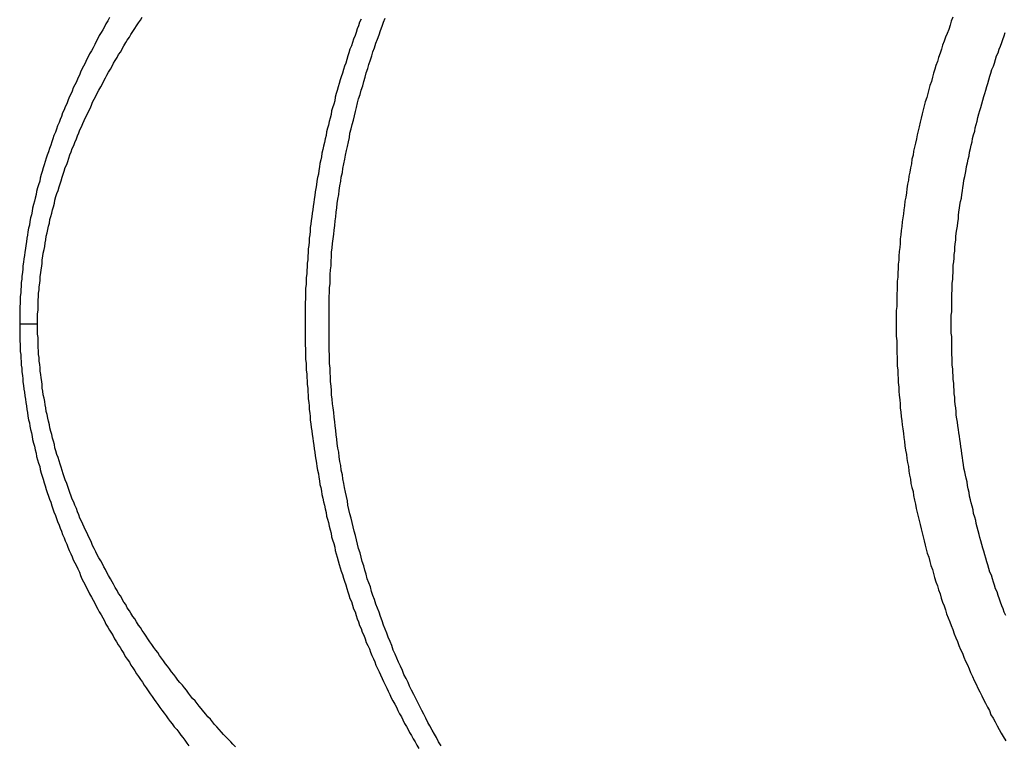
# Model space of a CAD drawing. Extents: x 3428 to 6514, y 7016 to 9665.
# Drawn here: x 4217 to 4236, y 7933 to 7948 of the extents above; entities that cross this region are included whole.
import ezdxf

# ---------------------------------------------------------------- set-up
doc = ezdxf.new("R2010")
doc.units = 0
doc.header["$LTSCALE"] = 0.5
doc.layers.add('01', color=1, linetype='CONTINUOUS')

msp = doc.modelspace()

# ---------------------------------------------------------------- linework, layer by layer
at = {"layer": '01', "linetype": 'BYBLOCK'}
msp.add_line((4217.138, 7941.661), (4217.492, 7941.661), dxfattribs=at)
at = {"layer": '01'}
for points in [[(4218.9, 7947.67, 0), (4218.87, 7947.61, 0), (4218.83, 7947.55, 0), (4218.8, 7947.49, 0), (4218.77, 7947.43, 0), (4218.74, 7947.38, 0), (4218.7, 7947.32, 0), (4218.67, 7947.26, 0), (4218.64, 7947.2, 0), (4218.61, 7947.14, 0), (4218.58, 7947.08, 0), (4218.55, 7947.02, 0), (4218.51, 7946.96, 0), (4218.48, 7946.9, 0), (4218.45, 7946.84, 0), (4218.42, 7946.78, 0), (4218.39, 7946.72, 0), (4218.36, 7946.66, 0), (4218.33, 7946.6, 0), (4218.31, 7946.54, 0), (4218.28, 7946.48, 0), (4218.25, 7946.41, 0), (4218.22, 7946.35, 0), (4218.19, 7946.29, 0), (4218.17, 7946.23, 0), (4218.14, 7946.17, 0), (4218.11, 7946.11, 0), (4218.08, 7946.04, 0), (4218.06, 7945.98, 0), (4218.03, 7945.92, 0), (4218.01, 7945.86, 0), (4217.98, 7945.8, 0), (4217.96, 7945.73, 0), (4217.93, 7945.67, 0), (4217.91, 7945.61, 0), (4217.88, 7945.55, 0), (4217.86, 7945.48, 0), (4217.84, 7945.42, 0), (4217.81, 7945.36, 0), (4217.79, 7945.29, 0), (4217.77, 7945.23, 0), (4217.75, 7945.17, 0), (4217.72, 7945.1, 0), (4217.7, 7945.04, 0), (4217.68, 7944.97, 0), (4217.66, 7944.91, 0), (4217.64, 7944.85, 0), (4217.62, 7944.78, 0), (4217.6, 7944.72, 0), (4217.58, 7944.65, 0), (4217.56, 7944.59, 0), (4217.54, 7944.52, 0), (4217.53, 7944.46, 0), (4217.51, 7944.39, 0), (4217.49, 7944.33, 0), (4217.47, 7944.26, 0), (4217.46, 7944.2, 0), (4217.44, 7944.13, 0), (4217.43, 7944.07, 0), (4217.41, 7944, 0), (4217.39, 7943.93, 0), (4217.38, 7943.87, 0), (4217.37, 7943.8, 0), (4217.35, 7943.74, 0), (4217.34, 7943.67, 0), (4217.33, 7943.6, 0), (4217.31, 7943.54, 0), (4217.3, 7943.47, 0), (4217.29, 7943.4, 0), (4217.28, 7943.34, 0), (4217.27, 7943.27, 0), (4217.26, 7943.2, 0), (4217.25, 7943.14, 0), (4217.24, 7943.07, 0), (4217.23, 7943, 0), (4217.22, 7942.94, 0), (4217.21, 7942.87, 0), (4217.2, 7942.8, 0), (4217.2, 7942.74, 0), (4217.19, 7942.67, 0), (4217.18, 7942.6, 0), (4217.18, 7942.54, 0), (4217.17, 7942.47, 0), (4217.17, 7942.4, 0), (4217.16, 7942.33, 0), (4217.16, 7942.27, 0), (4217.15, 7942.2, 0), (4217.15, 7942.13, 0), (4217.15, 7942.06, 0), (4217.14, 7942, 0), (4217.14, 7941.93, 0), (4217.14, 7941.86, 0), (4217.14, 7941.8, 0), (4217.14, 7941.73, 0), (4217.14, 7941.66, 0)], [(4217.49, 7941.66, 0), (4217.49, 7941.73, 0), (4217.49, 7941.79, 0), (4217.49, 7941.86, 0), (4217.5, 7941.93, 0), (4217.5, 7941.99, 0), (4217.5, 7942.06, 0), (4217.5, 7942.13, 0), (4217.51, 7942.19, 0), (4217.51, 7942.26, 0), (4217.52, 7942.33, 0), (4217.52, 7942.39, 0), (4217.53, 7942.46, 0), (4217.54, 7942.52, 0), (4217.54, 7942.59, 0), (4217.55, 7942.66, 0), (4217.56, 7942.72, 0), (4217.57, 7942.79, 0), (4217.58, 7942.85, 0), (4217.58, 7942.92, 0), (4217.59, 7942.99, 0), (4217.6, 7943.05, 0), (4217.62, 7943.12, 0), (4217.63, 7943.18, 0), (4217.64, 7943.25, 0), (4217.65, 7943.31, 0), (4217.66, 7943.38, 0), (4217.68, 7943.45, 0), (4217.69, 7943.51, 0), (4217.7, 7943.58, 0), (4217.72, 7943.64, 0), (4217.73, 7943.71, 0), (4217.75, 7943.77, 0), (4217.77, 7943.83, 0), (4217.78, 7943.9, 0), (4217.8, 7943.96, 0), (4217.82, 7944.03, 0), (4217.83, 7944.09, 0), (4217.85, 7944.16, 0), (4217.87, 7944.22, 0), (4217.89, 7944.28, 0), (4217.91, 7944.35, 0), (4217.93, 7944.41, 0), (4217.95, 7944.47, 0), (4217.97, 7944.54, 0), (4217.99, 7944.6, 0), (4218.01, 7944.66, 0), (4218.03, 7944.73, 0), (4218.06, 7944.79, 0), (4218.08, 7944.85, 0), (4218.1, 7944.91, 0), (4218.12, 7944.98, 0), (4218.15, 7945.04, 0), (4218.17, 7945.1, 0), (4218.2, 7945.16, 0), (4218.22, 7945.22, 0), (4218.25, 7945.29, 0), (4218.27, 7945.35, 0), (4218.3, 7945.41, 0), (4218.32, 7945.47, 0), (4218.35, 7945.53, 0), (4218.38, 7945.59, 0), (4218.4, 7945.65, 0), (4218.43, 7945.71, 0), (4218.46, 7945.77, 0), (4218.49, 7945.83, 0), (4218.52, 7945.89, 0), (4218.55, 7945.95, 0), (4218.57, 7946.01, 0), (4218.6, 7946.07, 0), (4218.63, 7946.13, 0), (4218.66, 7946.19, 0), (4218.69, 7946.25, 0), (4218.73, 7946.31, 0), (4218.76, 7946.37, 0), (4218.79, 7946.43, 0), (4218.82, 7946.49, 0), (4218.85, 7946.54, 0), (4218.88, 7946.6, 0), (4218.92, 7946.66, 0), (4218.95, 7946.72, 0), (4218.98, 7946.78, 0), (4219.01, 7946.83, 0), (4219.05, 7946.89, 0), (4219.08, 7946.95, 0), (4219.12, 7947, 0), (4219.15, 7947.06, 0), (4219.18, 7947.12, 0), (4219.22, 7947.18, 0), (4219.25, 7947.23, 0), (4219.29, 7947.29, 0), (4219.32, 7947.34, 0), (4219.36, 7947.4, 0), (4219.4, 7947.46, 0), (4219.43, 7947.51, 0), (4219.47, 7947.57, 0), (4219.51, 7947.62, 0), (4219.54, 7947.68, 0)], [(4223.84, 7947.64, 0), (4223.81, 7947.58, 0), (4223.79, 7947.51, 0), (4223.76, 7947.45, 0), (4223.74, 7947.38, 0), (4223.72, 7947.32, 0), (4223.69, 7947.25, 0), (4223.67, 7947.18, 0), (4223.65, 7947.12, 0), (4223.62, 7947.05, 0), (4223.6, 7946.98, 0), (4223.58, 7946.92, 0), (4223.56, 7946.85, 0), (4223.54, 7946.78, 0), (4223.51, 7946.72, 0), (4223.49, 7946.65, 0), (4223.47, 7946.58, 0), (4223.45, 7946.51, 0), (4223.43, 7946.45, 0), (4223.41, 7946.38, 0), (4223.39, 7946.31, 0), (4223.37, 7946.24, 0), (4223.35, 7946.18, 0), (4223.33, 7946.11, 0), (4223.32, 7946.04, 0), (4223.3, 7945.97, 0), (4223.28, 7945.9, 0), (4223.26, 7945.84, 0), (4223.25, 7945.77, 0), (4223.23, 7945.7, 0), (4223.21, 7945.63, 0), (4223.2, 7945.56, 0), (4223.18, 7945.5, 0), (4223.16, 7945.43, 0), (4223.15, 7945.36, 0), (4223.13, 7945.29, 0), (4223.12, 7945.22, 0), (4223.1, 7945.15, 0), (4223.09, 7945.08, 0), (4223.07, 7945.01, 0), (4223.06, 7944.94, 0), (4223.05, 7944.88, 0), (4223.03, 7944.81, 0), (4223.02, 7944.74, 0), (4223.01, 7944.67, 0), (4223, 7944.6, 0), (4222.98, 7944.53, 0), (4222.97, 7944.46, 0), (4222.96, 7944.39, 0), (4222.95, 7944.32, 0), (4222.94, 7944.25, 0), (4222.93, 7944.18, 0), (4222.92, 7944.11, 0), (4222.91, 7944.04, 0), (4222.9, 7943.97, 0), (4222.89, 7943.9, 0), (4222.88, 7943.83, 0), (4222.87, 7943.76, 0), (4222.86, 7943.69, 0), (4222.85, 7943.62, 0), (4222.84, 7943.55, 0), (4222.84, 7943.48, 0), (4222.83, 7943.41, 0), (4222.82, 7943.34, 0), (4222.82, 7943.27, 0), (4222.81, 7943.2, 0), (4222.8, 7943.13, 0), (4222.8, 7943.06, 0), (4222.79, 7942.99, 0), (4222.79, 7942.92, 0), (4222.78, 7942.85, 0), (4222.78, 7942.78, 0), (4222.77, 7942.71, 0), (4222.77, 7942.64, 0), (4222.76, 7942.57, 0), (4222.76, 7942.5, 0), (4222.76, 7942.43, 0), (4222.75, 7942.36, 0), (4222.75, 7942.29, 0), (4222.75, 7942.22, 0), (4222.75, 7942.15, 0), (4222.74, 7942.08, 0), (4222.74, 7942.01, 0), (4222.74, 7941.94, 0), (4222.74, 7941.87, 0), (4222.74, 7941.8, 0), (4222.74, 7941.73, 0), (4222.74, 7941.66, 0)], [(4225.41, 7933.38, 0), (4225.36, 7933.46, 0), (4225.32, 7933.54, 0), (4225.28, 7933.61, 0), (4225.23, 7933.69, 0), (4225.19, 7933.77, 0), (4225.15, 7933.84, 0), (4225.11, 7933.92, 0), (4225.07, 7934, 0), (4225.03, 7934.07, 0), (4224.99, 7934.15, 0), (4224.95, 7934.23, 0), (4224.91, 7934.31, 0), (4224.87, 7934.39, 0), (4224.83, 7934.47, 0), (4224.79, 7934.55, 0), (4224.76, 7934.62, 0), (4224.72, 7934.7, 0), (4224.68, 7934.78, 0), (4224.65, 7934.86, 0), (4224.61, 7934.94, 0), (4224.57, 7935.02, 0), (4224.54, 7935.1, 0), (4224.51, 7935.18, 0), (4224.47, 7935.26, 0), (4224.44, 7935.35, 0), (4224.41, 7935.43, 0), (4224.37, 7935.51, 0), (4224.34, 7935.59, 0), (4224.31, 7935.67, 0), (4224.28, 7935.75, 0), (4224.25, 7935.83, 0), (4224.22, 7935.92, 0), (4224.19, 7936, 0), (4224.16, 7936.08, 0), (4224.13, 7936.16, 0), (4224.1, 7936.25, 0), (4224.07, 7936.33, 0), (4224.04, 7936.41, 0), (4224.02, 7936.5, 0), (4223.99, 7936.58, 0), (4223.96, 7936.66, 0), (4223.94, 7936.75, 0), (4223.91, 7936.83, 0), (4223.89, 7936.91, 0), (4223.86, 7937, 0), (4223.84, 7937.08, 0), (4223.82, 7937.17, 0), (4223.79, 7937.25, 0), (4223.77, 7937.34, 0), (4223.75, 7937.42, 0), (4223.73, 7937.51, 0), (4223.7, 7937.59, 0), (4223.68, 7937.68, 0), (4223.66, 7937.76, 0), (4223.64, 7937.85, 0), (4223.62, 7937.93, 0), (4223.6, 7938.02, 0), (4223.58, 7938.1, 0), (4223.57, 7938.19, 0), (4223.55, 7938.27, 0), (4223.53, 7938.36, 0), (4223.51, 7938.45, 0), (4223.5, 7938.53, 0), (4223.48, 7938.62, 0), (4223.47, 7938.7, 0), (4223.45, 7938.79, 0), (4223.44, 7938.88, 0), (4223.42, 7938.96, 0), (4223.41, 7939.05, 0), (4223.4, 7939.14, 0), (4223.38, 7939.22, 0), (4223.37, 7939.31, 0), (4223.36, 7939.4, 0), (4223.35, 7939.48, 0), (4223.34, 7939.57, 0), (4223.33, 7939.66, 0), (4223.32, 7939.74, 0), (4223.31, 7939.83, 0), (4223.3, 7939.92, 0), (4223.29, 7940.01, 0), (4223.28, 7940.09, 0), (4223.27, 7940.18, 0), (4223.26, 7940.27, 0), (4223.26, 7940.35, 0), (4223.25, 7940.44, 0), (4223.24, 7940.53, 0), (4223.24, 7940.62, 0), (4223.23, 7940.7, 0), (4223.23, 7940.79, 0), (4223.22, 7940.88, 0), (4223.22, 7940.97, 0), (4223.22, 7941.05, 0), (4223.21, 7941.14, 0), (4223.21, 7941.23, 0), (4223.21, 7941.32, 0), (4223.21, 7941.4, 0), (4223.21, 7941.49, 0), (4223.21, 7941.58, 0), (4223.21, 7941.67, 0), (4223.21, 7941.75, 0), (4223.21, 7941.84, 0), (4223.21, 7941.93, 0), (4223.21, 7942.02, 0), (4223.21, 7942.1, 0), (4223.21, 7942.19, 0), (4223.22, 7942.28, 0), (4223.22, 7942.37, 0), (4223.23, 7942.45, 0), (4223.23, 7942.54, 0), (4223.23, 7942.63, 0), (4223.24, 7942.72, 0), (4223.25, 7942.8, 0), (4223.25, 7942.89, 0), (4223.26, 7942.98, 0), (4223.26, 7943.07, 0), (4223.27, 7943.15, 0), (4223.28, 7943.24, 0), (4223.29, 7943.33, 0), (4223.3, 7943.42, 0), (4223.31, 7943.5, 0), (4223.32, 7943.59, 0), (4223.33, 7943.68, 0), (4223.34, 7943.76, 0), (4223.35, 7943.85, 0), (4223.36, 7943.94, 0), (4223.37, 7944.02, 0), (4223.38, 7944.11, 0), (4223.4, 7944.2, 0), (4223.41, 7944.28, 0), (4223.42, 7944.37, 0), (4223.44, 7944.46, 0), (4223.45, 7944.54, 0), (4223.47, 7944.63, 0), (4223.48, 7944.71, 0), (4223.5, 7944.8, 0), (4223.52, 7944.89, 0), (4223.53, 7944.97, 0), (4223.55, 7945.06, 0), (4223.57, 7945.14, 0), (4223.59, 7945.23, 0), (4223.61, 7945.32, 0), (4223.62, 7945.4, 0), (4223.64, 7945.49, 0), (4223.66, 7945.57, 0), (4223.69, 7945.66, 0), (4223.71, 7945.74, 0), (4223.73, 7945.83, 0), (4223.75, 7945.91, 0), (4223.77, 7946, 0), (4223.79, 7946.08, 0), (4223.82, 7946.16, 0), (4223.84, 7946.25, 0), (4223.87, 7946.33, 0), (4223.89, 7946.42, 0), (4223.92, 7946.5, 0), (4223.94, 7946.59, 0), (4223.97, 7946.67, 0), (4223.99, 7946.75, 0), (4224.02, 7946.84, 0), (4224.05, 7946.92, 0), (4224.07, 7947, 0), (4224.1, 7947.08, 0), (4224.13, 7947.17, 0), (4224.16, 7947.25, 0), (4224.19, 7947.33, 0), (4224.22, 7947.42, 0), (4224.25, 7947.5, 0), (4224.28, 7947.58, 0), (4224.31, 7947.66, 0)], [(4235.45, 7947.68, 0), (4235.42, 7947.6, 0), (4235.4, 7947.52, 0), (4235.37, 7947.44, 0), (4235.34, 7947.36, 0), (4235.31, 7947.29, 0), (4235.28, 7947.21, 0), (4235.25, 7947.13, 0), (4235.23, 7947.05, 0), (4235.2, 7946.97, 0), (4235.17, 7946.89, 0), (4235.15, 7946.81, 0), (4235.12, 7946.73, 0), (4235.1, 7946.66, 0), (4235.07, 7946.58, 0), (4235.05, 7946.5, 0), (4235.03, 7946.42, 0), (4235, 7946.34, 0), (4234.98, 7946.26, 0), (4234.96, 7946.18, 0), (4234.94, 7946.1, 0), (4234.91, 7946.02, 0), (4234.89, 7945.94, 0), (4234.87, 7945.86, 0), (4234.85, 7945.78, 0), (4234.83, 7945.7, 0), (4234.81, 7945.62, 0), (4234.79, 7945.53, 0), (4234.77, 7945.45, 0), (4234.75, 7945.37, 0), (4234.74, 7945.29, 0), (4234.72, 7945.21, 0), (4234.7, 7945.13, 0), (4234.68, 7945.05, 0), (4234.67, 7944.97, 0), (4234.65, 7944.89, 0), (4234.64, 7944.8, 0), (4234.62, 7944.72, 0), (4234.61, 7944.64, 0), (4234.59, 7944.56, 0), (4234.58, 7944.48, 0), (4234.56, 7944.4, 0), (4234.55, 7944.31, 0), (4234.54, 7944.23, 0), (4234.53, 7944.15, 0), (4234.51, 7944.07, 0), (4234.5, 7943.98, 0), (4234.49, 7943.9, 0), (4234.48, 7943.82, 0), (4234.47, 7943.74, 0), (4234.46, 7943.66, 0), (4234.45, 7943.57, 0), (4234.44, 7943.49, 0), (4234.43, 7943.41, 0), (4234.42, 7943.33, 0), (4234.42, 7943.24, 0), (4234.41, 7943.16, 0), (4234.4, 7943.08, 0), (4234.39, 7942.99, 0), (4234.39, 7942.91, 0), (4234.38, 7942.83, 0), (4234.38, 7942.75, 0), (4234.37, 7942.66, 0), (4234.37, 7942.58, 0), (4234.36, 7942.5, 0), (4234.36, 7942.41, 0), (4234.36, 7942.33, 0), (4234.35, 7942.25, 0), (4234.35, 7942.17, 0), (4234.35, 7942.08, 0), (4234.35, 7942, 0), (4234.34, 7941.92, 0), (4234.34, 7941.83, 0), (4234.34, 7941.75, 0), (4234.34, 7941.67, 0), (4234.34, 7941.58, 0), (4234.34, 7941.5, 0), (4234.34, 7941.42, 0), (4234.35, 7941.33, 0), (4234.35, 7941.25, 0), (4234.35, 7941.17, 0), (4234.35, 7941.09, 0), (4234.36, 7941, 0), (4234.36, 7940.92, 0), (4234.36, 7940.84, 0), (4234.37, 7940.75, 0), (4234.37, 7940.67, 0), (4234.38, 7940.59, 0), (4234.38, 7940.51, 0), (4234.39, 7940.42, 0), (4234.39, 7940.34, 0), (4234.4, 7940.26, 0), (4234.41, 7940.17, 0), (4234.42, 7940.09, 0), (4234.42, 7940.01, 0), (4234.43, 7939.93, 0), (4234.44, 7939.84, 0), (4234.45, 7939.76, 0), (4234.46, 7939.68, 0), (4234.47, 7939.6, 0), (4234.48, 7939.51, 0), (4234.49, 7939.43, 0), (4234.5, 7939.35, 0), (4234.51, 7939.27, 0), (4234.52, 7939.18, 0), (4234.54, 7939.1, 0), (4234.55, 7939.02, 0), (4234.56, 7938.94, 0), (4234.58, 7938.86, 0), (4234.59, 7938.77, 0), (4234.6, 7938.69, 0), (4234.62, 7938.61, 0), (4234.63, 7938.53, 0), (4234.65, 7938.45, 0), (4234.67, 7938.37, 0), (4234.68, 7938.29, 0), (4234.7, 7938.2, 0), (4234.72, 7938.12, 0), (4234.73, 7938.04, 0), (4234.75, 7937.96, 0), (4234.77, 7937.88, 0), (4234.79, 7937.8, 0), (4234.81, 7937.72, 0), (4234.83, 7937.64, 0), (4234.85, 7937.56, 0), (4234.87, 7937.48, 0), (4234.89, 7937.4, 0), (4234.91, 7937.32, 0), (4234.93, 7937.24, 0), (4234.95, 7937.16, 0), (4234.98, 7937.08, 0), (4235, 7937, 0), (4235.02, 7936.92, 0), (4235.05, 7936.84, 0), (4235.07, 7936.76, 0), (4235.09, 7936.68, 0), (4235.12, 7936.6, 0), (4235.15, 7936.52, 0), (4235.17, 7936.44, 0), (4235.2, 7936.36, 0), (4235.22, 7936.28, 0), (4235.25, 7936.2, 0), (4235.28, 7936.13, 0), (4235.31, 7936.05, 0), (4235.33, 7935.97, 0), (4235.36, 7935.89, 0), (4235.39, 7935.81, 0), (4235.42, 7935.74, 0), (4235.45, 7935.66, 0), (4235.48, 7935.58, 0), (4235.51, 7935.5, 0), (4235.54, 7935.43, 0), (4235.57, 7935.35, 0), (4235.6, 7935.27, 0), (4235.64, 7935.2, 0), (4235.67, 7935.12, 0), (4235.7, 7935.04, 0), (4235.74, 7934.97, 0), (4235.77, 7934.89, 0), (4235.8, 7934.82, 0), (4235.84, 7934.74, 0), (4235.87, 7934.66, 0), (4235.91, 7934.59, 0), (4235.94, 7934.51, 0), (4235.98, 7934.44, 0), (4236.02, 7934.36, 0), (4236.05, 7934.29, 0), (4236.09, 7934.22, 0), (4236.13, 7934.14, 0), (4236.17, 7934.07, 0), (4236.2, 7933.99, 0), (4236.24, 7933.92, 0), (4236.28, 7933.85, 0), (4236.32, 7933.77, 0), (4236.36, 7933.7, 0), (4236.4, 7933.63, 0), (4236.44, 7933.56, 0), (4236.49, 7933.48, 0)], [(4236.49, 7935.94, 0), (4236.46, 7936, 0), (4236.44, 7936.07, 0), (4236.41, 7936.13, 0), (4236.39, 7936.2, 0), (4236.37, 7936.26, 0), (4236.34, 7936.33, 0), (4236.32, 7936.4, 0), (4236.29, 7936.46, 0), (4236.27, 7936.53, 0), (4236.25, 7936.59, 0), (4236.23, 7936.66, 0), (4236.21, 7936.73, 0), (4236.18, 7936.79, 0), (4236.16, 7936.86, 0), (4236.14, 7936.93, 0), (4236.12, 7936.99, 0), (4236.1, 7937.06, 0), (4236.08, 7937.13, 0), (4236.06, 7937.2, 0), (4236.04, 7937.26, 0), (4236.02, 7937.33, 0), (4236, 7937.4, 0), (4235.98, 7937.47, 0), (4235.97, 7937.53, 0), (4235.95, 7937.6, 0), (4235.93, 7937.67, 0), (4235.91, 7937.74, 0), (4235.9, 7937.8, 0), (4235.88, 7937.87, 0), (4235.86, 7937.94, 0), (4235.85, 7938.01, 0), (4235.83, 7938.08, 0), (4235.81, 7938.15, 0), (4235.8, 7938.21, 0), (4235.78, 7938.28, 0), (4235.77, 7938.35, 0), (4235.75, 7938.42, 0), (4235.74, 7938.49, 0), (4235.73, 7938.56, 0), (4235.71, 7938.63, 0), (4235.7, 7938.69, 0), (4235.69, 7938.76, 0), (4235.67, 7938.83, 0), (4235.66, 7938.9, 0), (4235.65, 7938.97, 0), (4235.64, 7939.04, 0), (4235.63, 7939.11, 0), (4235.62, 7939.18, 0), (4235.61, 7939.25, 0), (4235.6, 7939.32, 0), (4235.59, 7939.39, 0), (4235.58, 7939.46, 0), (4235.57, 7939.52, 0), (4235.56, 7939.59, 0), (4235.55, 7939.66, 0), (4235.54, 7939.73, 0), (4235.53, 7939.8, 0), (4235.52, 7939.87, 0), (4235.52, 7939.94, 0), (4235.51, 7940.01, 0), (4235.5, 7940.08, 0), (4235.49, 7940.15, 0), (4235.49, 7940.22, 0), (4235.48, 7940.29, 0), (4235.48, 7940.36, 0), (4235.47, 7940.43, 0), (4235.47, 7940.5, 0), (4235.46, 7940.57, 0), (4235.46, 7940.64, 0), (4235.45, 7940.71, 0), (4235.45, 7940.78, 0), (4235.44, 7940.85, 0), (4235.44, 7940.92, 0), (4235.44, 7940.99, 0), (4235.43, 7941.06, 0), (4235.43, 7941.13, 0), (4235.43, 7941.2, 0), (4235.43, 7941.27, 0), (4235.43, 7941.34, 0), (4235.43, 7941.41, 0), (4235.42, 7941.48, 0), (4235.42, 7941.55, 0), (4235.42, 7941.62, 0), (4235.42, 7941.69, 0), (4235.42, 7941.76, 0), (4235.42, 7941.83, 0), (4235.43, 7941.9, 0), (4235.43, 7941.97, 0), (4235.43, 7942.04, 0), (4235.43, 7942.11, 0), (4235.43, 7942.18, 0), (4235.43, 7942.25, 0), (4235.44, 7942.32, 0), (4235.44, 7942.39, 0), (4235.44, 7942.46, 0), (4235.45, 7942.53, 0), (4235.45, 7942.6, 0), (4235.46, 7942.67, 0), (4235.46, 7942.74, 0), (4235.46, 7942.81, 0), (4235.47, 7942.88, 0), (4235.48, 7942.95, 0), (4235.48, 7943.02, 0), (4235.49, 7943.09, 0), (4235.49, 7943.16, 0), (4235.5, 7943.23, 0), (4235.51, 7943.3, 0), (4235.51, 7943.37, 0), (4235.52, 7943.44, 0), (4235.53, 7943.51, 0), (4235.54, 7943.58, 0), (4235.55, 7943.65, 0), (4235.56, 7943.72, 0), (4235.56, 7943.79, 0), (4235.57, 7943.86, 0), (4235.58, 7943.93, 0), (4235.59, 7943.99, 0), (4235.6, 7944.06, 0), (4235.62, 7944.13, 0), (4235.63, 7944.2, 0), (4235.64, 7944.27, 0), (4235.65, 7944.34, 0), (4235.66, 7944.41, 0), (4235.67, 7944.48, 0), (4235.69, 7944.55, 0), (4235.7, 7944.62, 0), (4235.71, 7944.69, 0), (4235.72, 7944.75, 0), (4235.74, 7944.82, 0), (4235.75, 7944.89, 0), (4235.77, 7944.96, 0), (4235.78, 7945.03, 0), (4235.8, 7945.1, 0), (4235.81, 7945.17, 0), (4235.83, 7945.23, 0), (4235.84, 7945.3, 0), (4235.86, 7945.37, 0), (4235.88, 7945.44, 0), (4235.89, 7945.51, 0), (4235.91, 7945.57, 0), (4235.93, 7945.64, 0), (4235.94, 7945.71, 0), (4235.96, 7945.78, 0), (4235.98, 7945.85, 0), (4236, 7945.91, 0), (4236.02, 7945.98, 0), (4236.04, 7946.05, 0), (4236.06, 7946.12, 0), (4236.08, 7946.18, 0), (4236.1, 7946.25, 0), (4236.12, 7946.32, 0), (4236.14, 7946.38, 0), (4236.16, 7946.45, 0), (4236.18, 7946.52, 0), (4236.2, 7946.58, 0), (4236.22, 7946.65, 0), (4236.25, 7946.72, 0), (4236.27, 7946.78, 0), (4236.29, 7946.85, 0), (4236.31, 7946.92, 0), (4236.34, 7946.98, 0), (4236.36, 7947.05, 0), (4236.39, 7947.11, 0), (4236.41, 7947.18, 0), (4236.43, 7947.24, 0), (4236.46, 7947.31, 0), (4236.48, 7947.38, 0)], [(4217.14, 7941.66, 0), (4217.14, 7941.59, 0), (4217.14, 7941.53, 0), (4217.14, 7941.46, 0), (4217.14, 7941.39, 0), (4217.14, 7941.32, 0), (4217.15, 7941.26, 0), (4217.15, 7941.19, 0), (4217.15, 7941.12, 0), (4217.16, 7941.06, 0), (4217.16, 7940.99, 0), (4217.17, 7940.92, 0), (4217.17, 7940.85, 0), (4217.18, 7940.79, 0), (4217.18, 7940.72, 0), (4217.19, 7940.65, 0), (4217.2, 7940.58, 0), (4217.2, 7940.52, 0), (4217.21, 7940.45, 0), (4217.22, 7940.38, 0), (4217.23, 7940.32, 0), (4217.24, 7940.25, 0), (4217.25, 7940.18, 0), (4217.26, 7940.12, 0), (4217.27, 7940.05, 0), (4217.28, 7939.98, 0), (4217.29, 7939.92, 0), (4217.3, 7939.85, 0), (4217.31, 7939.78, 0), (4217.33, 7939.72, 0), (4217.34, 7939.65, 0), (4217.35, 7939.59, 0), (4217.37, 7939.52, 0), (4217.38, 7939.45, 0), (4217.39, 7939.39, 0), (4217.41, 7939.32, 0), (4217.43, 7939.26, 0), (4217.44, 7939.19, 0), (4217.46, 7939.12, 0), (4217.47, 7939.06, 0), (4217.49, 7938.99, 0), (4217.51, 7938.93, 0), (4217.53, 7938.86, 0), (4217.54, 7938.8, 0), (4217.56, 7938.73, 0), (4217.58, 7938.67, 0), (4217.6, 7938.61, 0), (4217.62, 7938.54, 0), (4217.64, 7938.48, 0), (4217.66, 7938.41, 0), (4217.68, 7938.35, 0), (4217.7, 7938.28, 0), (4217.72, 7938.22, 0), (4217.75, 7938.16, 0), (4217.77, 7938.09, 0), (4217.79, 7938.03, 0), (4217.81, 7937.97, 0), (4217.84, 7937.9, 0), (4217.86, 7937.84, 0), (4217.88, 7937.78, 0), (4217.91, 7937.71, 0), (4217.93, 7937.65, 0), (4217.96, 7937.59, 0), (4217.98, 7937.53, 0), (4218.01, 7937.46, 0), (4218.03, 7937.4, 0), (4218.06, 7937.34, 0), (4218.08, 7937.28, 0), (4218.11, 7937.21, 0), (4218.14, 7937.15, 0), (4218.17, 7937.09, 0), (4218.19, 7937.03, 0), (4218.22, 7936.97, 0), (4218.25, 7936.91, 0), (4218.28, 7936.85, 0), (4218.31, 7936.79, 0), (4218.33, 7936.72, 0), (4218.36, 7936.66, 0), (4218.39, 7936.6, 0), (4218.42, 7936.54, 0), (4218.45, 7936.48, 0), (4218.48, 7936.42, 0), (4218.51, 7936.36, 0), (4218.55, 7936.3, 0), (4218.58, 7936.24, 0), (4218.61, 7936.18, 0), (4218.64, 7936.12, 0), (4218.67, 7936.06, 0), (4218.7, 7936.01, 0), (4218.74, 7935.95, 0), (4218.77, 7935.89, 0), (4218.8, 7935.83, 0), (4218.83, 7935.77, 0), (4218.87, 7935.71, 0), (4218.9, 7935.65, 0), (4218.94, 7935.59, 0), (4218.97, 7935.54, 0), (4219, 7935.48, 0), (4219.04, 7935.42, 0), (4219.07, 7935.36, 0), (4219.11, 7935.31, 0), (4219.14, 7935.25, 0), (4219.18, 7935.19, 0), (4219.21, 7935.13, 0), (4219.25, 7935.08, 0), (4219.29, 7935.02, 0), (4219.32, 7934.96, 0), (4219.36, 7934.91, 0), (4219.4, 7934.85, 0), (4219.43, 7934.79, 0), (4219.47, 7934.74, 0), (4219.51, 7934.68, 0), (4219.55, 7934.63, 0), (4219.58, 7934.57, 0), (4219.62, 7934.52, 0), (4219.66, 7934.46, 0), (4219.7, 7934.4, 0), (4219.74, 7934.35, 0), (4219.78, 7934.29, 0), (4219.81, 7934.24, 0), (4219.85, 7934.19, 0), (4219.89, 7934.13, 0), (4219.93, 7934.08, 0), (4219.97, 7934.02, 0), (4220.01, 7933.97, 0), (4220.05, 7933.91, 0), (4220.09, 7933.86, 0), (4220.13, 7933.81, 0), (4220.17, 7933.75, 0), (4220.22, 7933.7, 0), (4220.26, 7933.65, 0), (4220.3, 7933.59, 0), (4220.34, 7933.54, 0), (4220.38, 7933.49, 0), (4220.42, 7933.43, 0), (4220.46, 7933.38, 0)], [(4221.37, 7933.36, 0), (4221.32, 7933.41, 0), (4221.28, 7933.46, 0), (4221.23, 7933.51, 0), (4221.19, 7933.55, 0), (4221.14, 7933.6, 0), (4221.1, 7933.65, 0), (4221.05, 7933.7, 0), (4221.01, 7933.75, 0), (4220.96, 7933.8, 0), (4220.92, 7933.85, 0), (4220.88, 7933.9, 0), (4220.83, 7933.95, 0), (4220.79, 7934, 0), (4220.75, 7934.05, 0), (4220.7, 7934.11, 0), (4220.66, 7934.16, 0), (4220.62, 7934.21, 0), (4220.58, 7934.26, 0), (4220.53, 7934.31, 0), (4220.49, 7934.36, 0), (4220.45, 7934.41, 0), (4220.41, 7934.47, 0), (4220.37, 7934.52, 0), (4220.33, 7934.57, 0), (4220.28, 7934.62, 0), (4220.24, 7934.67, 0), (4220.2, 7934.73, 0), (4220.16, 7934.78, 0), (4220.12, 7934.83, 0), (4220.08, 7934.89, 0), (4220.04, 7934.94, 0), (4220, 7934.99, 0), (4219.96, 7935.05, 0), (4219.92, 7935.1, 0), (4219.88, 7935.15, 0), (4219.85, 7935.21, 0), (4219.81, 7935.26, 0), (4219.77, 7935.31, 0), (4219.73, 7935.37, 0), (4219.69, 7935.42, 0), (4219.65, 7935.48, 0), (4219.62, 7935.53, 0), (4219.58, 7935.59, 0), (4219.54, 7935.64, 0), (4219.51, 7935.7, 0), (4219.47, 7935.75, 0), (4219.43, 7935.81, 0), (4219.4, 7935.87, 0), (4219.36, 7935.92, 0), (4219.32, 7935.98, 0), (4219.29, 7936.03, 0), (4219.25, 7936.09, 0), (4219.22, 7936.15, 0), (4219.18, 7936.2, 0), (4219.15, 7936.26, 0), (4219.12, 7936.32, 0), (4219.08, 7936.37, 0), (4219.05, 7936.43, 0), (4219.01, 7936.49, 0), (4218.98, 7936.55, 0), (4218.95, 7936.6, 0), (4218.92, 7936.66, 0), (4218.88, 7936.72, 0), (4218.85, 7936.78, 0), (4218.82, 7936.84, 0), (4218.79, 7936.89, 0), (4218.76, 7936.95, 0), (4218.73, 7937.01, 0), (4218.69, 7937.07, 0), (4218.66, 7937.13, 0), (4218.63, 7937.19, 0), (4218.6, 7937.25, 0), (4218.57, 7937.31, 0), (4218.55, 7937.37, 0), (4218.52, 7937.43, 0), (4218.49, 7937.49, 0), (4218.46, 7937.55, 0), (4218.43, 7937.61, 0), (4218.4, 7937.67, 0), (4218.38, 7937.73, 0), (4218.35, 7937.79, 0), (4218.32, 7937.85, 0), (4218.3, 7937.91, 0), (4218.27, 7937.97, 0), (4218.25, 7938.04, 0), (4218.22, 7938.1, 0), (4218.2, 7938.16, 0), (4218.17, 7938.22, 0), (4218.15, 7938.28, 0), (4218.12, 7938.35, 0), (4218.1, 7938.41, 0), (4218.08, 7938.47, 0), (4218.06, 7938.53, 0), (4218.03, 7938.6, 0), (4218.01, 7938.66, 0), (4217.99, 7938.72, 0), (4217.97, 7938.78, 0), (4217.95, 7938.85, 0), (4217.93, 7938.91, 0), (4217.91, 7938.97, 0), (4217.89, 7939.04, 0), (4217.87, 7939.1, 0), (4217.85, 7939.17, 0), (4217.83, 7939.23, 0), (4217.82, 7939.29, 0), (4217.8, 7939.36, 0), (4217.78, 7939.42, 0), (4217.77, 7939.49, 0), (4217.75, 7939.55, 0), (4217.73, 7939.62, 0), (4217.72, 7939.68, 0), (4217.7, 7939.75, 0), (4217.69, 7939.81, 0), (4217.68, 7939.88, 0), (4217.66, 7939.94, 0), (4217.65, 7940.01, 0), (4217.64, 7940.07, 0), (4217.63, 7940.14, 0), (4217.62, 7940.2, 0), (4217.6, 7940.27, 0), (4217.59, 7940.34, 0), (4217.58, 7940.4, 0), (4217.58, 7940.47, 0), (4217.57, 7940.53, 0), (4217.56, 7940.6, 0), (4217.55, 7940.67, 0), (4217.54, 7940.73, 0), (4217.54, 7940.8, 0), (4217.53, 7940.86, 0), (4217.52, 7940.93, 0), (4217.52, 7941, 0), (4217.51, 7941.06, 0), (4217.51, 7941.13, 0), (4217.5, 7941.2, 0), (4217.5, 7941.26, 0), (4217.5, 7941.33, 0), (4217.5, 7941.39, 0), (4217.49, 7941.46, 0), (4217.49, 7941.53, 0), (4217.49, 7941.59, 0), (4217.49, 7941.66, 0)], [(4222.74, 7941.66, 0), (4222.74, 7941.59, 0), (4222.74, 7941.52, 0), (4222.74, 7941.45, 0), (4222.74, 7941.38, 0), (4222.74, 7941.31, 0), (4222.74, 7941.24, 0), (4222.75, 7941.17, 0), (4222.75, 7941.1, 0), (4222.75, 7941.03, 0), (4222.75, 7940.96, 0), (4222.76, 7940.89, 0), (4222.76, 7940.82, 0), (4222.76, 7940.75, 0), (4222.77, 7940.68, 0), (4222.77, 7940.61, 0), (4222.78, 7940.54, 0), (4222.78, 7940.47, 0), (4222.79, 7940.4, 0), (4222.79, 7940.33, 0), (4222.8, 7940.26, 0), (4222.8, 7940.19, 0), (4222.81, 7940.12, 0), (4222.82, 7940.05, 0), (4222.82, 7939.98, 0), (4222.83, 7939.91, 0), (4222.84, 7939.84, 0), (4222.84, 7939.77, 0), (4222.85, 7939.7, 0), (4222.86, 7939.63, 0), (4222.87, 7939.56, 0), (4222.88, 7939.49, 0), (4222.89, 7939.42, 0), (4222.9, 7939.35, 0), (4222.91, 7939.28, 0), (4222.92, 7939.21, 0), (4222.93, 7939.14, 0), (4222.94, 7939.07, 0), (4222.95, 7939, 0), (4222.96, 7938.93, 0), (4222.97, 7938.86, 0), (4222.98, 7938.79, 0), (4223, 7938.72, 0), (4223.01, 7938.65, 0), (4223.02, 7938.58, 0), (4223.03, 7938.51, 0), (4223.05, 7938.45, 0), (4223.06, 7938.38, 0), (4223.07, 7938.31, 0), (4223.09, 7938.24, 0), (4223.1, 7938.17, 0), (4223.12, 7938.1, 0), (4223.13, 7938.03, 0), (4223.15, 7937.96, 0), (4223.16, 7937.89, 0), (4223.18, 7937.83, 0), (4223.2, 7937.76, 0), (4223.21, 7937.69, 0), (4223.23, 7937.62, 0), (4223.25, 7937.55, 0), (4223.26, 7937.48, 0), (4223.28, 7937.42, 0), (4223.3, 7937.35, 0), (4223.32, 7937.28, 0), (4223.33, 7937.21, 0), (4223.35, 7937.15, 0), (4223.37, 7937.08, 0), (4223.39, 7937.01, 0), (4223.41, 7936.94, 0), (4223.43, 7936.87, 0), (4223.45, 7936.81, 0), (4223.47, 7936.74, 0), (4223.49, 7936.67, 0), (4223.51, 7936.61, 0), (4223.54, 7936.54, 0), (4223.56, 7936.47, 0), (4223.58, 7936.4, 0), (4223.6, 7936.34, 0), (4223.62, 7936.27, 0), (4223.65, 7936.21, 0), (4223.67, 7936.14, 0), (4223.69, 7936.07, 0), (4223.72, 7936.01, 0), (4223.74, 7935.94, 0), (4223.76, 7935.87, 0), (4223.79, 7935.81, 0), (4223.81, 7935.74, 0), (4223.84, 7935.68, 0), (4223.86, 7935.61, 0), (4223.89, 7935.55, 0), (4223.92, 7935.48, 0), (4223.94, 7935.41, 0), (4223.97, 7935.35, 0), (4224, 7935.28, 0), (4224.02, 7935.22, 0), (4224.05, 7935.15, 0), (4224.08, 7935.09, 0), (4224.11, 7935.03, 0), (4224.13, 7934.96, 0), (4224.16, 7934.9, 0), (4224.19, 7934.83, 0), (4224.22, 7934.77, 0), (4224.25, 7934.7, 0), (4224.28, 7934.64, 0), (4224.31, 7934.58, 0), (4224.34, 7934.51, 0), (4224.37, 7934.45, 0), (4224.4, 7934.39, 0), (4224.43, 7934.32, 0), (4224.46, 7934.26, 0), (4224.5, 7934.2, 0), (4224.53, 7934.14, 0), (4224.56, 7934.07, 0), (4224.59, 7934.01, 0), (4224.63, 7933.95, 0), (4224.66, 7933.89, 0), (4224.69, 7933.82, 0), (4224.73, 7933.76, 0), (4224.76, 7933.7, 0), (4224.79, 7933.64, 0), (4224.83, 7933.58, 0), (4224.86, 7933.52, 0), (4224.9, 7933.46, 0), (4224.93, 7933.39, 0), (4224.97, 7933.33, 0)]]:
    msp.add_polyline3d(points, dxfattribs=at)

doc.saveas('drawing.dxf')
